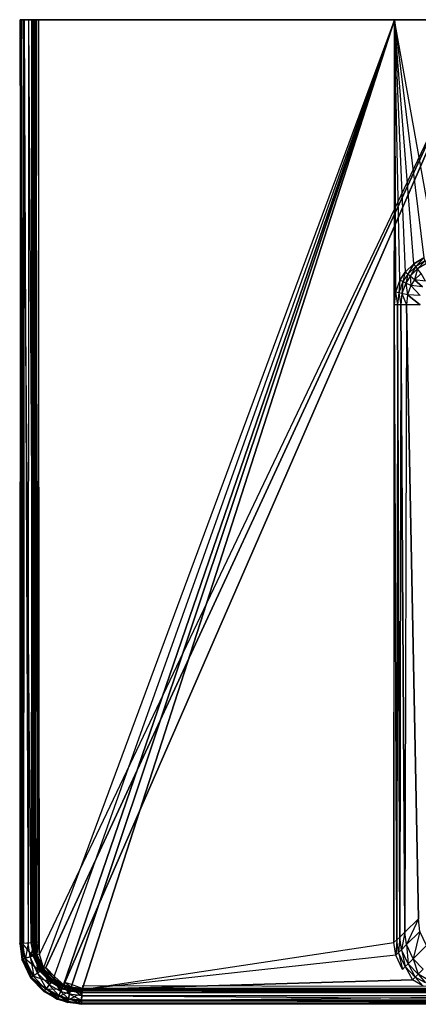
# Model space of a CAD drawing. Extents: x 0 to 1.05, y -0.47 to 0.
# Drawn here: x 0 to 0.19, y -0.47 to 0 of the extents above; entities that cross this region are included whole.
import ezdxf

# ---------------------------------------------------------------- set-up
doc = ezdxf.new("R2010")
doc.units = 0
doc.header["$MEASUREMENT"] = 0
for name, color, linetype in [('L0_BECKEN_N_8_1396_6_________1_', 7, 'Continuous'), ('L2_BECKEN_N_8_1396_6_________1_', 7, 'Continuous'), ('L3_BECKEN_N_8_1396_6_________1_', 7, 'Continuous'), ('L4_BECKEN_N_8_1396_6_________1_', 7, 'Continuous'), ('L5_BECKEN_N_8_1396_6_________1_', 7, 'Continuous'), ('L6_BECKEN_N_8_1396_6_________1_', 7, 'Continuous')]:
    doc.layers.add(name, color=color, linetype=linetype)

msp = doc.modelspace()

# ---------------------------------------------------------------- linework, layer by layer
at = {"layer": 'L0_BECKEN_N_8_1396_6_________1_', "color": 8}
for points, invisible_edges in [([(1.04834, 0, 0.133715), (0.00166, 0, 0.133715), (0.000243, 0, 0.168094), (1.04834, 0, 0.133715)], 13), ([(1.04834, 0, 0.133715), (0.000243, 0, 0.168094), (1.049757, 0, 0.168094), (1.04834, 0, 0.133715)], 10), ([(1.049757, 0, 0.168094), (0.000243, 0, 0.168094), (0.000716, 0, 0.170682), (1.049757, 0, 0.168094)], 13), ([(1.049757, 0, 0.168094), (0.000716, 0, 0.170682), (1.049283, 0, 0.170682), (1.049757, 0, 0.168094)], 10), ([(1.049283, 0, 0.170682), (0.000716, 0, 0.170682), (0.002112, 0, 0.172874), (1.049283, 0, 0.170682)], 13), ([(1.044301, 0, 0.092703), (0.005699, 0, 0.092703), (0.00166, 0, 0.133715), (1.044301, 0, 0.092703)], 13), ([(1.044301, 0, 0.092703), (0.00166, 0, 0.133715), (1.04834, 0, 0.133715), (1.044301, 0, 0.092703)], 10), ([(1.049283, 0, 0.170682), (0.002112, 0, 0.172874), (1.047888, 0, 0.172874), (1.049283, 0, 0.170682)], 10), ([(1.047888, 0, 0.172874), (0.002112, 0, 0.172874), (0.004243, 0, 0.174388), (1.047888, 0, 0.172874)], 13), ([(1.047888, 0, 0.172874), (0.004243, 0, 0.174388), (1.045757, 0, 0.174388), (1.047888, 0, 0.172874)], 10), ([(1.045757, 0, 0.174388), (0.004243, 0, 0.174388), (0.007235, 0, 0.174996), (1.045757, 0, 0.174388)], 8), ([(1.043969, 0, 0.091598), (0.006031, 0, 0.091598), (0.005699, 0, 0.092703), (1.043969, 0, 0.091598)], 13), ([(1.043969, 0, 0.091598), (0.005699, 0, 0.092703), (1.044301, 0, 0.092703), (1.043969, 0, 0.091598)], 10), ([(1.043244, 0, 0.0907), (0.006756, 0, 0.0907), (0.006031, 0, 0.091598), (1.043244, 0, 0.0907)], 13), ([(1.043244, 0, 0.0907), (0.006031, 0, 0.091598), (1.043969, 0, 0.091598), (1.043244, 0, 0.0907)], 10), ([(1.042234, 0, 0.090142), (0.007766, 0, 0.090142), (0.006756, 0, 0.0907), (1.042234, 0, 0.090142)], 13), ([(1.042234, 0, 0.090142), (0.006756, 0, 0.0907), (1.043244, 0, 0.0907), (1.042234, 0, 0.090142)], 10), ([(1.045757, 0, 0.174388), (0.007235, 0, 0.174996), (1.042764, 0, 0.174997), (1.045757, 0, 0.174388)], 9), ([(0.007766, 0, 0.090142), (0.219729, 0, 0.090013), (0.008911, 0, 0.090007), (0.007766, 0, 0.090142)], 13), ([(0.219729, 0, 0.090013), (0.007766, 0, 0.090142), (0.830271, 0, 0.090013), (0.219729, 0, 0.090013)], 10), ([(1.042234, 0, 0.090142), (0.830271, 0, 0.090013), (0.007766, 0, 0.090142), (1.042234, 0, 0.090142)], 10)]:
    msp.add_3dface(points, dxfattribs=dict(at, invisible_edges=invisible_edges))
at = {"layer": 'L2_BECKEN_N_8_1396_6_________1_', "color": 8}
for points, invisible_edges in [([(0.008911, 0, 0.09001), (0.009422, -0.441267, 0.090003), (0.008669, -0.435723, 0.090007), (0.008911, 0, 0.09001)], 13), ([(0.009422, -0.441267, 0.090003), (0.008911, 0, 0.09001), (0.219729, 0, 0.090013), (0.009422, -0.441267, 0.090003)], 10), ([(0.009422, -0.441267, 0.090003), (0.219729, 0, 0.090013), (0.012411, -0.447577, 0.090003), (0.009422, -0.441267, 0.090003)], 13), ([(0.012411, -0.447577, 0.090003), (0.219729, 0, 0.090013), (0.016825, -0.452117, 0.090007), (0.012411, -0.447577, 0.090003)], 10), ([(0.016825, -0.452117, 0.090007), (0.219729, 0, 0.090013), (0.02132, -0.454683, 0.090009), (0.016825, -0.452117, 0.090007)], 13), ([(0.02132, -0.454683, 0.090009), (0.219729, 0, 0.090013), (0.024516, -0.455719, 0.09001), (0.02132, -0.454683, 0.090009)], 10), ([(0.024516, -0.455719, 0.09001), (0.219729, 0, 0.090013), (0.19965, -0.456317, 0.090012), (0.024516, -0.455719, 0.09001)], 13)]:
    msp.add_3dface(points, dxfattribs=dict(at, invisible_edges=invisible_edges))
at = {"layer": 'L3_BECKEN_N_8_1396_6_________1_', "color": 8}
for points, invisible_edges in [([(0.177775, -0.128671, 0.175), (0.177235, 0, 0.175002), (0.177135, -0.134629, 0.175), (0.177775, -0.128671, 0.175)], 13), ([(0.177235, 0, 0.175002), (0.177775, -0.128671, 0.175), (0.179827, -0.123006, 0.175), (0.177235, 0, 0.175002)], 10), ([(0.177235, 0, 0.175002), (0.179827, -0.123006, 0.175), (0.18233, -0.119265, 0.175), (0.177235, 0, 0.175002)], 13), ([(0.177235, 0, 0.175002), (0.18233, -0.119265, 0.175), (0.186312, -0.115347, 0.175), (0.177235, 0, 0.175002)], 10), ([(0.177235, 0, 0.175002), (0.186312, -0.115347, 0.175), (0.191066, -0.11242, 0.175), (0.177235, 0, 0.175002)], 13), ([(0.177235, 0, 0.175002), (0.191066, -0.11242, 0.175), (0.19707, -0.110691, 0.175), (0.177235, 0, 0.175002)], 10), ([(0.177235, 0, 0.175002), (0.19707, -0.110691, 0.175), (0.872764, 0, 0.175002), (0.177235, 0, 0.175002)], 13)]:
    msp.add_3dface(points, dxfattribs=dict(at, invisible_edges=invisible_edges))
at = {"layer": 'L4_BECKEN_N_8_1396_6_________1_', "color": 8}
for points, invisible_edges in [([(0.006993, -0.435867, 0.175003), (0.004243, 0, 0.174393), (0.004001, -0.436067, 0.17439), (0.006993, -0.435867, 0.175003)], 13), ([(0.004243, 0, 0.174393), (0.006993, -0.435867, 0.175003), (0.007235, 0, 0.175001), (0.004243, 0, 0.174393)], 10), ([(0.007796, -0.441782, 0.175003), (0.007235, 0, 0.175001), (0.006993, -0.435867, 0.175003), (0.007796, -0.441782, 0.175003)], 13), ([(0.007235, 0, 0.175001), (0.007796, -0.441782, 0.175003), (0.177235, 0, 0.175002), (0.007235, 0, 0.175001)], 10), ([(0.177235, 0, 0.175002), (0.007796, -0.441782, 0.175003), (0.010993, -0.44853, 0.175003), (0.177235, 0, 0.175002)], 13), ([(0.177235, 0, 0.175002), (0.010993, -0.44853, 0.175003), (0.015752, -0.453425, 0.175003), (0.177235, 0, 0.175002)], 12), ([(0.177235, 0, 0.175002), (0.015752, -0.453425, 0.175003), (0.020617, -0.456202, 0.175003), (0.177235, 0, 0.175002)], 8), ([(0.177235, 0, 0.175002), (0.020617, -0.456202, 0.175003), (0.024153, -0.457348, 0.175003), (0.177235, 0, 0.175002)], 8), ([(0.177235, 0, 0.175002), (0.024153, -0.457348, 0.175003), (0.029553, -0.457978, 0.175003), (0.177235, 0, 0.175002)], 8), ([(0.177235, 0, 0.175002), (0.029553, -0.457978, 0.175003), (0.176993, -0.435867, 0.175003), (0.177235, 0, 0.175002)], 8), ([(0.004894, -0.442644, 0.174388), (0.006993, -0.435867, 0.175003), (0.004001, -0.436067, 0.17439), (0.004894, -0.442644, 0.174388)], 13), ([(0.006993, -0.435867, 0.175003), (0.004894, -0.442644, 0.174388), (0.007796, -0.441782, 0.175003), (0.006993, -0.435867, 0.175003)], 10), ([(0.029553, -0.457978, 0.175003), (0.177796, -0.441782, 0.175003), (0.176993, -0.435867, 0.175003), (0.029553, -0.457978, 0.175003)], 13), ([(0.008502, -0.45026, 0.174386), (0.007796, -0.441782, 0.175003), (0.004894, -0.442644, 0.174388), (0.008502, -0.45026, 0.174386)], 13), ([(0.007796, -0.441782, 0.175003), (0.008502, -0.45026, 0.174386), (0.010993, -0.44853, 0.175003), (0.007796, -0.441782, 0.175003)], 10), ([(0.177796, -0.441782, 0.175003), (0.029553, -0.457978, 0.175003), (0.180993, -0.44853, 0.175003), (0.177796, -0.441782, 0.175003)], 10), ([(0.013902, -0.455814, 0.17439), (0.010993, -0.44853, 0.175003), (0.008502, -0.45026, 0.174386), (0.013902, -0.455814, 0.17439)], 13), ([(0.010993, -0.44853, 0.175003), (0.013902, -0.455814, 0.17439), (0.015752, -0.453425, 0.175003), (0.010993, -0.44853, 0.175003)], 10), ([(0.180993, -0.44853, 0.175003), (0.029553, -0.457978, 0.175003), (0.185752, -0.453425, 0.175003), (0.180993, -0.44853, 0.175003)], 13), ([(0.019401, -0.458953, 0.174393), (0.015752, -0.453425, 0.175003), (0.013902, -0.455814, 0.17439), (0.019401, -0.458953, 0.174393)], 13), ([(0.015752, -0.453425, 0.175003), (0.019401, -0.458953, 0.174393), (0.020617, -0.456202, 0.175003), (0.015752, -0.453425, 0.175003)], 10), ([(0.185752, -0.453425, 0.175003), (0.029553, -0.457978, 0.175003), (0.190617, -0.456202, 0.175003), (0.185752, -0.453425, 0.175003)], 10), ([(0.023512, -0.460286, 0.174394), (0.020617, -0.456202, 0.175003), (0.019401, -0.458953, 0.174393), (0.023512, -0.460286, 0.174394)], 13), ([(0.020617, -0.456202, 0.175003), (0.023512, -0.460286, 0.174394), (0.024153, -0.457348, 0.175003), (0.020617, -0.456202, 0.175003)], 10), ([(0.029379, -0.460969, 0.174394), (0.024153, -0.457348, 0.175003), (0.023512, -0.460286, 0.174394), (0.029379, -0.460969, 0.174394)], 13), ([(0.024153, -0.457348, 0.175003), (0.029379, -0.460969, 0.174394), (0.029553, -0.457978, 0.175003), (0.024153, -0.457348, 0.175003)], 10), ([(0.376602, -0.460999, 0.174395), (0.029553, -0.457978, 0.175003), (0.029379, -0.460969, 0.174394), (0.376602, -0.460999, 0.174395)], 13), ([(0.190617, -0.456202, 0.175003), (0.029553, -0.457978, 0.175003), (0.194153, -0.457348, 0.175003), (0.190617, -0.456202, 0.175003)], 13), ([(0.194153, -0.457348, 0.175003), (0.029553, -0.457978, 0.175003), (0.199553, -0.457978, 0.175003), (0.194153, -0.457348, 0.175003)], 10), ([(0.029553, -0.457978, 0.175003), (0.376602, -0.460999, 0.174395), (0.199553, -0.457978, 0.175003), (0.029553, -0.457978, 0.175003)], 10)]:
    msp.add_3dface(points, dxfattribs=dict(at, invisible_edges=invisible_edges))
at = {"layer": 'L5_BECKEN_N_8_1396_6_________1_', "color": 8}
for points, invisible_edges in [([(0.183508, -0.12024, 0.174985), (0.186312, -0.115347, 0.175002), (0.18233, -0.119265, 0.175002), (0.183508, -0.12024, 0.174985)], 13), ([(0.186312, -0.115347, 0.175002), (0.183508, -0.12024, 0.174985), (0.187256, -0.116552, 0.174985), (0.186312, -0.115347, 0.175002)], 10), ([(0.187256, -0.116552, 0.174985), (0.191066, -0.11242, 0.175002), (0.186312, -0.115347, 0.175002), (0.187256, -0.116552, 0.174985)], 13), ([(0.191066, -0.11242, 0.175002), (0.187256, -0.116552, 0.174985), (0.191686, -0.113825, 0.174985), (0.191066, -0.11242, 0.175002)], 10), ([(0.188179, -0.11773, 0.174628), (0.191686, -0.113825, 0.174985), (0.187256, -0.116552, 0.174985), (0.188179, -0.11773, 0.174628)], 13), ([(0.191686, -0.113825, 0.174985), (0.188179, -0.11773, 0.174628), (0.192293, -0.115198, 0.174628), (0.191686, -0.113825, 0.174985)], 10), ([(0.189839, -0.119848, 0.173296), (0.192293, -0.115198, 0.174628), (0.188179, -0.11773, 0.174628), (0.189839, -0.119848, 0.173296)], 13), ([(0.181194, -0.123698, 0.174985), (0.18233, -0.119265, 0.175002), (0.179827, -0.123006, 0.175002), (0.181194, -0.123698, 0.174985)], 13), ([(0.18233, -0.119265, 0.175002), (0.181194, -0.123698, 0.174985), (0.183508, -0.12024, 0.174985), (0.18233, -0.119265, 0.175002)], 10), ([(0.182531, -0.124374, 0.174628), (0.183508, -0.12024, 0.174985), (0.181194, -0.123698, 0.174985), (0.182531, -0.124374, 0.174628)], 13), ([(0.183508, -0.12024, 0.174985), (0.182531, -0.124374, 0.174628), (0.18466, -0.121194, 0.174628), (0.183508, -0.12024, 0.174985)], 10), ([(0.18466, -0.121194, 0.174628), (0.187256, -0.116552, 0.174985), (0.183508, -0.12024, 0.174985), (0.18466, -0.121194, 0.174628)], 13), ([(0.187256, -0.116552, 0.174985), (0.18466, -0.121194, 0.174628), (0.188179, -0.11773, 0.174628), (0.187256, -0.116552, 0.174985)], 10), ([(0.18673, -0.122908, 0.173296), (0.188179, -0.11773, 0.174628), (0.18466, -0.121194, 0.174628), (0.18673, -0.122908, 0.173296)], 13), ([(0.188179, -0.11773, 0.174628), (0.18673, -0.122908, 0.173296), (0.189839, -0.119848, 0.173296), (0.188179, -0.11773, 0.174628)], 10), ([(0.191839, -0.123485, 0.168148), (0.189839, -0.119848, 0.173296), (0.18673, -0.122908, 0.173296), (0.191839, -0.123485, 0.168148)], 12), ([(0.179269, -0.129012, 0.174985), (0.179827, -0.123006, 0.175002), (0.177775, -0.128671, 0.175002), (0.179269, -0.129012, 0.174985)], 13), ([(0.179827, -0.123006, 0.175002), (0.179269, -0.129012, 0.174985), (0.181194, -0.123698, 0.174985), (0.179827, -0.123006, 0.175002)], 10), ([(0.180728, -0.129345, 0.174628), (0.181194, -0.123698, 0.174985), (0.179269, -0.129012, 0.174985), (0.180728, -0.129345, 0.174628)], 13), ([(0.181194, -0.123698, 0.174985), (0.180728, -0.129345, 0.174628), (0.182531, -0.124374, 0.174628), (0.181194, -0.123698, 0.174985)], 10), ([(0.183353, -0.129945, 0.173296), (0.182531, -0.124374, 0.174628), (0.180728, -0.129345, 0.174628), (0.183353, -0.129945, 0.173296)], 13), ([(0.184935, -0.125589, 0.173296), (0.18466, -0.121194, 0.174628), (0.182531, -0.124374, 0.174628), (0.184935, -0.125589, 0.173296)], 13), ([(0.182531, -0.124374, 0.174628), (0.183353, -0.129945, 0.173296), (0.184935, -0.125589, 0.173296), (0.182531, -0.124374, 0.174628)], 10), ([(0.18466, -0.121194, 0.174628), (0.184935, -0.125589, 0.173296), (0.18673, -0.122908, 0.173296), (0.18466, -0.121194, 0.174628)], 10), ([(0.190454, -0.126098, 0.168298), (0.18673, -0.122908, 0.173296), (0.184935, -0.125589, 0.173296), (0.190454, -0.126098, 0.168298)], 12), ([(0.191839, -0.123485, 0.168148), (0.18673, -0.122908, 0.173296), (0.190454, -0.126098, 0.168298), (0.191839, -0.123485, 0.168148)], 12), ([(0.178665, -0.134629, 0.174985), (0.177775, -0.128671, 0.175002), (0.177135, -0.134629, 0.175002), (0.178665, -0.134629, 0.174985)], 13), ([(0.177775, -0.128671, 0.175002), (0.178665, -0.134629, 0.174985), (0.179269, -0.129012, 0.174985), (0.177775, -0.128671, 0.175002)], 10), ([(0.18016, -0.134629, 0.174628), (0.179269, -0.129012, 0.174985), (0.178665, -0.134629, 0.174985), (0.18016, -0.134629, 0.174628)], 13), ([(0.179269, -0.129012, 0.174985), (0.18016, -0.134629, 0.174628), (0.180728, -0.129345, 0.174628), (0.179269, -0.129012, 0.174985)], 10), ([(0.182849, -0.134629, 0.173296), (0.180728, -0.129345, 0.174628), (0.18016, -0.134629, 0.174628), (0.182849, -0.134629, 0.173296)], 13), ([(0.180728, -0.129345, 0.174628), (0.182849, -0.134629, 0.173296), (0.183353, -0.129945, 0.173296), (0.180728, -0.129345, 0.174628)], 10), ([(0.189353, -0.134629, 0.168288), (0.183353, -0.129945, 0.173296), (0.182849, -0.134629, 0.173296), (0.189353, -0.134629, 0.168288)], 12), ([(0.189404, -0.130246, 0.168369), (0.184935, -0.125589, 0.173296), (0.183353, -0.129945, 0.173296), (0.189404, -0.130246, 0.168369)], 12), ([(0.189404, -0.130246, 0.168369), (0.183353, -0.129945, 0.173296), (0.189353, -0.134629, 0.168288), (0.189404, -0.130246, 0.168369)], 12), ([(0.190454, -0.126098, 0.168298), (0.184935, -0.125589, 0.173296), (0.189404, -0.130246, 0.168369), (0.190454, -0.126098, 0.168298)], 12), ([(0.178359, -0.434578, 0.174985), (0.177135, -0.134629, 0.175002), (0.176993, -0.435867, 0.175003), (0.178359, -0.434578, 0.174985)], 12), ([(0.178665, -0.134629, 0.174985), (0.177135, -0.134629, 0.175002), (0.178359, -0.434578, 0.174985), (0.178665, -0.134629, 0.174985)], 12), ([(0.179706, -0.4333, 0.174628), (0.178665, -0.134629, 0.174985), (0.178359, -0.434578, 0.174985), (0.179706, -0.4333, 0.174628)], 12), ([(0.18016, -0.134629, 0.174628), (0.178665, -0.134629, 0.174985), (0.179706, -0.4333, 0.174628), (0.18016, -0.134629, 0.174628)], 12), ([(0.182201, -0.430899, 0.173296), (0.18016, -0.134629, 0.174628), (0.179706, -0.4333, 0.174628), (0.182201, -0.430899, 0.173296)], 12), ([(0.182849, -0.134629, 0.173296), (0.18016, -0.134629, 0.174628), (0.182201, -0.430899, 0.173296), (0.182849, -0.134629, 0.173296)], 12), ([(0.188517, -0.424678, 0.168288), (0.182849, -0.134629, 0.173296), (0.182201, -0.430899, 0.173296), (0.188517, -0.424678, 0.168288)], 12), ([(0.189353, -0.134629, 0.168288), (0.182849, -0.134629, 0.173296), (0.188517, -0.424678, 0.168288), (0.189353, -0.134629, 0.168288)], 12), ([(0.182978, -0.436788, 0.173296), (0.188517, -0.424678, 0.168288), (0.182201, -0.430899, 0.173296), (0.182978, -0.436788, 0.173296)], 13), ([(0.188517, -0.424678, 0.168288), (0.182978, -0.436788, 0.173296), (0.189284, -0.430557, 0.168288), (0.188517, -0.424678, 0.168288)], 10), ([(0.180494, -0.439199, 0.174628), (0.182201, -0.430899, 0.173296), (0.179706, -0.4333, 0.174628), (0.180494, -0.439199, 0.174628)], 13), ([(0.182201, -0.430899, 0.173296), (0.180494, -0.439199, 0.174628), (0.182978, -0.436788, 0.173296), (0.182201, -0.430899, 0.173296)], 10), ([(0.186142, -0.443503, 0.173296), (0.189284, -0.430557, 0.168288), (0.182978, -0.436788, 0.173296), (0.186142, -0.443503, 0.173296)], 13), ([(0.189284, -0.430557, 0.168288), (0.186142, -0.443503, 0.173296), (0.192436, -0.43726, 0.168288), (0.189284, -0.430557, 0.168288)], 10), ([(0.177796, -0.441782, 0.175003), (0.178359, -0.434578, 0.174985), (0.176993, -0.435867, 0.175003), (0.177796, -0.441782, 0.175003)], 13), ([(0.178359, -0.434578, 0.174985), (0.177796, -0.441782, 0.175003), (0.179154, -0.440485, 0.174985), (0.178359, -0.434578, 0.174985)], 10), ([(0.179154, -0.440485, 0.174985), (0.179706, -0.4333, 0.174628), (0.178359, -0.434578, 0.174985), (0.179154, -0.440485, 0.174985)], 13), ([(0.179706, -0.4333, 0.174628), (0.179154, -0.440485, 0.174985), (0.180494, -0.439199, 0.174628), (0.179706, -0.4333, 0.174628)], 10), ([(0.18367, -0.445927, 0.174628), (0.182978, -0.436788, 0.173296), (0.180494, -0.439199, 0.174628), (0.18367, -0.445927, 0.174628)], 13), ([(0.182978, -0.436788, 0.173296), (0.18367, -0.445927, 0.174628), (0.186142, -0.443503, 0.173296), (0.182978, -0.436788, 0.173296)], 10), ([(0.180993, -0.44853, 0.175003), (0.179154, -0.440485, 0.174985), (0.177796, -0.441782, 0.175003), (0.180993, -0.44853, 0.175003)], 13), ([(0.18234, -0.447222, 0.174985), (0.180494, -0.439199, 0.174628), (0.179154, -0.440485, 0.174985), (0.18234, -0.447222, 0.174985)], 13), ([(0.179154, -0.440485, 0.174985), (0.180993, -0.44853, 0.175003), (0.18234, -0.447222, 0.174985), (0.179154, -0.440485, 0.174985)], 10), ([(0.180494, -0.439199, 0.174628), (0.18234, -0.447222, 0.174985), (0.18367, -0.445927, 0.174628), (0.180494, -0.439199, 0.174628)], 10), ([(0.190871, -0.448368, 0.173296), (0.192436, -0.43726, 0.168288), (0.186142, -0.443503, 0.173296), (0.190871, -0.448368, 0.173296)], 13), ([(0.187089, -0.452108, 0.174985), (0.18367, -0.445927, 0.174628), (0.18234, -0.447222, 0.174985), (0.187089, -0.452108, 0.174985)], 13), ([(0.188411, -0.450804, 0.174628), (0.186142, -0.443503, 0.173296), (0.18367, -0.445927, 0.174628), (0.188411, -0.450804, 0.174628)], 13), ([(0.18367, -0.445927, 0.174628), (0.187089, -0.452108, 0.174985), (0.188411, -0.450804, 0.174628), (0.18367, -0.445927, 0.174628)], 10), ([(0.186142, -0.443503, 0.173296), (0.188411, -0.450804, 0.174628), (0.190871, -0.448368, 0.173296), (0.186142, -0.443503, 0.173296)], 10), ([(0.185752, -0.453425, 0.175003), (0.18234, -0.447222, 0.174985), (0.180993, -0.44853, 0.175003), (0.185752, -0.453425, 0.175003)], 13), ([(0.18234, -0.447222, 0.174985), (0.185752, -0.453425, 0.175003), (0.187089, -0.452108, 0.174985), (0.18234, -0.447222, 0.174985)], 10), ([(0.191946, -0.454877, 0.174985), (0.188411, -0.450804, 0.174628), (0.187089, -0.452108, 0.174985), (0.191946, -0.454877, 0.174985)], 13), ([(0.193261, -0.453566, 0.174628), (0.190871, -0.448368, 0.173296), (0.188411, -0.450804, 0.174628), (0.193261, -0.453566, 0.174628)], 13), ([(0.188411, -0.450804, 0.174628), (0.191946, -0.454877, 0.174985), (0.193261, -0.453566, 0.174628), (0.188411, -0.450804, 0.174628)], 10), ([(0.190617, -0.456202, 0.175003), (0.187089, -0.452108, 0.174985), (0.185752, -0.453425, 0.175003), (0.190617, -0.456202, 0.175003)], 13), ([(0.187089, -0.452108, 0.174985), (0.190617, -0.456202, 0.175003), (0.191946, -0.454877, 0.174985), (0.187089, -0.452108, 0.174985)], 10)]:
    msp.add_3dface(points, dxfattribs=dict(at, invisible_edges=invisible_edges))
at = {"layer": 'L6_BECKEN_N_8_1396_6_________1_', "color": 8}
for points, invisible_edges in [([(0.000243, 0, 0.168099), (0.001417, -0.436226, 0.133717), (0, -0.436334, 0.168096), (0.000243, 0, 0.168099)], 13), ([(0.000474, -0.436303, 0.170684), (0.000243, 0, 0.168099), (0, -0.436334, 0.168096), (0.000474, -0.436303, 0.170684)], 13), ([(0.001417, -0.436226, 0.133717), (0.000243, 0, 0.168099), (0.00166, 0, 0.13372), (0.001417, -0.436226, 0.133717)], 10), ([(0.000243, 0, 0.168099), (0.000474, -0.436303, 0.170684), (0.000716, 0, 0.170687), (0.000243, 0, 0.168099)], 10), ([(0.00187, -0.43621, 0.172876), (0.000716, 0, 0.170687), (0.000474, -0.436303, 0.170684), (0.00187, -0.43621, 0.172876)], 13), ([(0.000716, 0, 0.170687), (0.00187, -0.43621, 0.172876), (0.002112, 0, 0.172879), (0.000716, 0, 0.170687)], 10), ([(0.00166, 0, 0.13372), (0.005456, -0.43594, 0.092705), (0.001417, -0.436226, 0.133717), (0.00166, 0, 0.13372)], 13), ([(0.005456, -0.43594, 0.092705), (0.00166, 0, 0.13372), (0.005699, 0, 0.092708), (0.005456, -0.43594, 0.092705)], 10), ([(0.004001, -0.436067, 0.17439), (0.002112, 0, 0.172879), (0.00187, -0.43621, 0.172876), (0.004001, -0.436067, 0.17439)], 13), ([(0.002112, 0, 0.172879), (0.004001, -0.436067, 0.17439), (0.004243, 0, 0.174393), (0.002112, 0, 0.172879)], 10), ([(0.005699, 0, 0.092708), (0.005789, -0.435917, 0.0916), (0.005456, -0.43594, 0.092705), (0.005699, 0, 0.092708)], 13), ([(0.005789, -0.435917, 0.0916), (0.005699, 0, 0.092708), (0.006031, 0, 0.091603), (0.005789, -0.435917, 0.0916)], 10), ([(0.006031, 0, 0.091603), (0.006513, -0.435868, 0.090702), (0.005789, -0.435917, 0.0916), (0.006031, 0, 0.091603)], 13), ([(0.006513, -0.435868, 0.090702), (0.006031, 0, 0.091603), (0.006756, 0, 0.090705), (0.006513, -0.435868, 0.090702)], 10), ([(0.006756, 0, 0.090705), (0.007523, -0.4358, 0.090144), (0.006513, -0.435868, 0.090702), (0.006756, 0, 0.090705)], 13), ([(0.007523, -0.4358, 0.090144), (0.006756, 0, 0.090705), (0.007766, 0, 0.090147), (0.007523, -0.4358, 0.090144)], 10), ([(0.007766, 0, 0.090147), (0.008669, -0.435723, 0.090009), (0.007523, -0.4358, 0.090144), (0.007766, 0, 0.090147)], 13), ([(0.008669, -0.435723, 0.090009), (0.007766, 0, 0.090147), (0.008911, 0, 0.090012), (0.008669, -0.435723, 0.090009)], 10), ([(0.002388, -0.443373, 0.133712), (0, -0.436334, 0.168096), (0.001417, -0.436226, 0.133717), (0.002388, -0.443373, 0.133712)], 10), ([(0, -0.436334, 0.168096), (0.001473, -0.443658, 0.170679), (0.000474, -0.436303, 0.170684), (0, -0.436334, 0.168096)], 10), ([(0, -0.436334, 0.168096), (0.002388, -0.443373, 0.133712), (0.001013, -0.443794, 0.168091), (0, -0.436334, 0.168096)], 13), ([(0.001473, -0.443658, 0.170679), (0, -0.436334, 0.168096), (0.001013, -0.443794, 0.168091), (0.001473, -0.443658, 0.170679)], 13), ([(0.000474, -0.436303, 0.170684), (0.002827, -0.443257, 0.172871), (0.00187, -0.43621, 0.172876), (0.000474, -0.436303, 0.170684)], 10), ([(0.002827, -0.443257, 0.172871), (0.000474, -0.436303, 0.170684), (0.001473, -0.443658, 0.170679), (0.002827, -0.443257, 0.172871)], 13), ([(0.006306, -0.442194, 0.092701), (0.001417, -0.436226, 0.133717), (0.005456, -0.43594, 0.092705), (0.006306, -0.442194, 0.092701)], 10), ([(0.001417, -0.436226, 0.133717), (0.006306, -0.442194, 0.092701), (0.002388, -0.443373, 0.133712), (0.001417, -0.436226, 0.133717)], 13), ([(0.002827, -0.443257, 0.172871), (0.004001, -0.436067, 0.17439), (0.00187, -0.43621, 0.172876), (0.002827, -0.443257, 0.172871)], 13), ([(0.004001, -0.436067, 0.17439), (0.002827, -0.443257, 0.172871), (0.004894, -0.442644, 0.174388), (0.004001, -0.436067, 0.17439)], 10), ([(0.006628, -0.442098, 0.091596), (0.005456, -0.43594, 0.092705), (0.005789, -0.435917, 0.0916), (0.006628, -0.442098, 0.091596)], 10), ([(0.005456, -0.43594, 0.092705), (0.006628, -0.442098, 0.091596), (0.006306, -0.442194, 0.092701), (0.005456, -0.43594, 0.092705)], 13), ([(0.007331, -0.441889, 0.090698), (0.005789, -0.435917, 0.0916), (0.006513, -0.435868, 0.090702), (0.007331, -0.441889, 0.090698)], 10), ([(0.005789, -0.435917, 0.0916), (0.007331, -0.441889, 0.090698), (0.006628, -0.442098, 0.091596), (0.005789, -0.435917, 0.0916)], 13), ([(0.007523, -0.4358, 0.090144), (0.007331, -0.441889, 0.090698), (0.006513, -0.435868, 0.090702), (0.007523, -0.4358, 0.090144)], 13), ([(0.007331, -0.441889, 0.090698), (0.007523, -0.4358, 0.090144), (0.008311, -0.441597, 0.09014), (0.007331, -0.441889, 0.090698)], 10), ([(0.008669, -0.435723, 0.090009), (0.008311, -0.441597, 0.09014), (0.007523, -0.4358, 0.090144), (0.008669, -0.435723, 0.090009)], 13), ([(0.008311, -0.441597, 0.09014), (0.008669, -0.435723, 0.090009), (0.009422, -0.441267, 0.090005), (0.008311, -0.441597, 0.09014)], 10), ([(0.008311, -0.441597, 0.09014), (0.010616, -0.448823, 0.090698), (0.007331, -0.441889, 0.090698), (0.008311, -0.441597, 0.09014)], 13), ([(0.009422, -0.441267, 0.090005), (0.011457, -0.44824, 0.09014), (0.008311, -0.441597, 0.09014), (0.009422, -0.441267, 0.090005)], 13), ([(0.010616, -0.448823, 0.090698), (0.008311, -0.441597, 0.09014), (0.011457, -0.44824, 0.09014), (0.010616, -0.448823, 0.090698)], 10), ([(0.011457, -0.44824, 0.09014), (0.009422, -0.441267, 0.090005), (0.012411, -0.447577, 0.090005), (0.011457, -0.44824, 0.09014)], 10), ([(0.006361, -0.451761, 0.133712), (0.001013, -0.443794, 0.168091), (0.002388, -0.443373, 0.133712), (0.006361, -0.451761, 0.133712)], 10), ([(0.001013, -0.443794, 0.168091), (0.005566, -0.452299, 0.170679), (0.001473, -0.443658, 0.170679), (0.001013, -0.443794, 0.168091)], 10), ([(0.001013, -0.443794, 0.168091), (0.006361, -0.451761, 0.133712), (0.005172, -0.452574, 0.168091), (0.001013, -0.443794, 0.168091)], 13), ([(0.005566, -0.452299, 0.170679), (0.001013, -0.443794, 0.168091), (0.005172, -0.452574, 0.168091), (0.005566, -0.452299, 0.170679)], 13), ([(0.001473, -0.443658, 0.170679), (0.006728, -0.451492, 0.172871), (0.002827, -0.443257, 0.172871), (0.001473, -0.443658, 0.170679)], 10), ([(0.006728, -0.451492, 0.172871), (0.001473, -0.443658, 0.170679), (0.005566, -0.452299, 0.170679), (0.006728, -0.451492, 0.172871)], 13), ([(0.009736, -0.449434, 0.092701), (0.002388, -0.443373, 0.133712), (0.006306, -0.442194, 0.092701), (0.009736, -0.449434, 0.092701)], 10), ([(0.002388, -0.443373, 0.133712), (0.009736, -0.449434, 0.092701), (0.006361, -0.451761, 0.133712), (0.002388, -0.443373, 0.133712)], 13), ([(0.006728, -0.451492, 0.172871), (0.004894, -0.442644, 0.174388), (0.002827, -0.443257, 0.172871), (0.006728, -0.451492, 0.172871)], 13), ([(0.004894, -0.442644, 0.174388), (0.006728, -0.451492, 0.172871), (0.008502, -0.45026, 0.174386), (0.004894, -0.442644, 0.174388)], 10), ([(0.010013, -0.449242, 0.091596), (0.006306, -0.442194, 0.092701), (0.006628, -0.442098, 0.091596), (0.010013, -0.449242, 0.091596)], 10), ([(0.006306, -0.442194, 0.092701), (0.010013, -0.449242, 0.091596), (0.009736, -0.449434, 0.092701), (0.006306, -0.442194, 0.092701)], 13), ([(0.010616, -0.448823, 0.090698), (0.006628, -0.442098, 0.091596), (0.007331, -0.441889, 0.090698), (0.010616, -0.448823, 0.090698)], 10), ([(0.006628, -0.442098, 0.091596), (0.010616, -0.448823, 0.090698), (0.010013, -0.449242, 0.091596), (0.006628, -0.442098, 0.091596)], 13), ([(0.014837, -0.454681, 0.092705), (0.006361, -0.451761, 0.133712), (0.009736, -0.449434, 0.092701), (0.014837, -0.454681, 0.092705)], 10), ([(0.012585, -0.457516, 0.172876), (0.008502, -0.45026, 0.174386), (0.006728, -0.451492, 0.172871), (0.012585, -0.457516, 0.172876)], 13), ([(0.008502, -0.45026, 0.174386), (0.012585, -0.457516, 0.172876), (0.013902, -0.455814, 0.17439), (0.008502, -0.45026, 0.174386)], 10), ([(0.015043, -0.454416, 0.0916), (0.009736, -0.449434, 0.092701), (0.010013, -0.449242, 0.091596), (0.015043, -0.454416, 0.0916)], 10), ([(0.009736, -0.449434, 0.092701), (0.015043, -0.454416, 0.0916), (0.014837, -0.454681, 0.092705), (0.009736, -0.449434, 0.092701)], 13), ([(0.010616, -0.448823, 0.090698), (0.015043, -0.454416, 0.0916), (0.010013, -0.449242, 0.091596), (0.010616, -0.448823, 0.090698)], 13), ([(0.011457, -0.44824, 0.09014), (0.015492, -0.453838, 0.090702), (0.010616, -0.448823, 0.090698), (0.011457, -0.44824, 0.09014)], 13), ([(0.015043, -0.454416, 0.0916), (0.010616, -0.448823, 0.090698), (0.015492, -0.453838, 0.090702), (0.015043, -0.454416, 0.0916)], 10), ([(0.012411, -0.447577, 0.090005), (0.016117, -0.453032, 0.090144), (0.011457, -0.44824, 0.09014), (0.012411, -0.447577, 0.090005)], 13), ([(0.015492, -0.453838, 0.090702), (0.011457, -0.44824, 0.09014), (0.016117, -0.453032, 0.090144), (0.015492, -0.453838, 0.090702)], 10), ([(0.016117, -0.453032, 0.090144), (0.012411, -0.447577, 0.090005), (0.016825, -0.452117, 0.090009), (0.016117, -0.453032, 0.090144)], 10), ([(0.012321, -0.457891, 0.133717), (0.005172, -0.452574, 0.168091), (0.006361, -0.451761, 0.133712), (0.012321, -0.457891, 0.133717)], 10), ([(0.005172, -0.452574, 0.168091), (0.011722, -0.458631, 0.170684), (0.005566, -0.452299, 0.170679), (0.005172, -0.452574, 0.168091)], 10), ([(0.005172, -0.452574, 0.168091), (0.012321, -0.457891, 0.133717), (0.01143, -0.45901, 0.168096), (0.005172, -0.452574, 0.168091)], 13), ([(0.011722, -0.458631, 0.170684), (0.005172, -0.452574, 0.168091), (0.01143, -0.45901, 0.168096), (0.011722, -0.458631, 0.170684)], 13), ([(0.005566, -0.452299, 0.170679), (0.012585, -0.457516, 0.172876), (0.006728, -0.451492, 0.172871), (0.005566, -0.452299, 0.170679)], 10), ([(0.012585, -0.457516, 0.172876), (0.005566, -0.452299, 0.170679), (0.011722, -0.458631, 0.170684), (0.012585, -0.457516, 0.172876)], 13), ([(0.006361, -0.451761, 0.133712), (0.014837, -0.454681, 0.092705), (0.012321, -0.457891, 0.133717), (0.006361, -0.451761, 0.133712)], 13), ([(0.020014, -0.457636, 0.092708), (0.012321, -0.457891, 0.133717), (0.014837, -0.454681, 0.092705), (0.020014, -0.457636, 0.092708)], 13), ([(0.020149, -0.457331, 0.091603), (0.014837, -0.454681, 0.092705), (0.015043, -0.454416, 0.0916), (0.020149, -0.457331, 0.091603)], 13), ([(0.014837, -0.454681, 0.092705), (0.020149, -0.457331, 0.091603), (0.020014, -0.457636, 0.092708), (0.014837, -0.454681, 0.092705)], 10), ([(0.020444, -0.456665, 0.090705), (0.015043, -0.454416, 0.0916), (0.015492, -0.453838, 0.090702), (0.020444, -0.456665, 0.090705)], 13), ([(0.015043, -0.454416, 0.0916), (0.020444, -0.456665, 0.090705), (0.020149, -0.457331, 0.091603), (0.015043, -0.454416, 0.0916)], 10), ([(0.016117, -0.453032, 0.090144), (0.020444, -0.456665, 0.090705), (0.015492, -0.453838, 0.090702), (0.016117, -0.453032, 0.090144)], 13), ([(0.016825, -0.452117, 0.090009), (0.020854, -0.455737, 0.090147), (0.016117, -0.453032, 0.090144), (0.016825, -0.452117, 0.090009)], 13), ([(0.020444, -0.456665, 0.090705), (0.016117, -0.453032, 0.090144), (0.020854, -0.455737, 0.090147), (0.020444, -0.456665, 0.090705)], 10), ([(0.020854, -0.455737, 0.090147), (0.016825, -0.452117, 0.090009), (0.02132, -0.454683, 0.090011), (0.020854, -0.455737, 0.090147)], 10), ([(0.02132, -0.454683, 0.090011), (0.024271, -0.456844, 0.090148), (0.020854, -0.455737, 0.090147), (0.02132, -0.454683, 0.090011)], 13), ([(0.024271, -0.456844, 0.090148), (0.02132, -0.454683, 0.090011), (0.024516, -0.455719, 0.090012), (0.024271, -0.456844, 0.090148)], 10), ([(0.018362, -0.46134, 0.133721), (0.01143, -0.45901, 0.168096), (0.012321, -0.457891, 0.133717), (0.018362, -0.46134, 0.133721)], 13), ([(0.017778, -0.462634, 0.1681), (0.011722, -0.458631, 0.170684), (0.01143, -0.45901, 0.168096), (0.017778, -0.462634, 0.1681)], 13), ([(0.01143, -0.45901, 0.168096), (0.018362, -0.46134, 0.133721), (0.017778, -0.462634, 0.1681), (0.01143, -0.45901, 0.168096)], 10), ([(0.017969, -0.462197, 0.170688), (0.012585, -0.457516, 0.172876), (0.011722, -0.458631, 0.170684), (0.017969, -0.462197, 0.170688)], 13), ([(0.011722, -0.458631, 0.170684), (0.017778, -0.462634, 0.1681), (0.017969, -0.462197, 0.170688), (0.011722, -0.458631, 0.170684)], 10), ([(0.012321, -0.457891, 0.133717), (0.020014, -0.457636, 0.092708), (0.018362, -0.46134, 0.133721), (0.012321, -0.457891, 0.133717)], 10), ([(0.018536, -0.460913, 0.172879), (0.013902, -0.455814, 0.17439), (0.012585, -0.457516, 0.172876), (0.018536, -0.460913, 0.172879)], 13), ([(0.012585, -0.457516, 0.172876), (0.017969, -0.462197, 0.170688), (0.018536, -0.460913, 0.172879), (0.012585, -0.457516, 0.172876)], 10), ([(0.013902, -0.455814, 0.17439), (0.018536, -0.460913, 0.172879), (0.019401, -0.458953, 0.174393), (0.013902, -0.455814, 0.17439)], 10), ([(0.023828, -0.458872, 0.092709), (0.018362, -0.46134, 0.133721), (0.020014, -0.457636, 0.092708), (0.023828, -0.458872, 0.092709)], 13), ([(0.018362, -0.46134, 0.133721), (0.023828, -0.458872, 0.092709), (0.022961, -0.46283, 0.133722), (0.018362, -0.46134, 0.133721)], 10), ([(0.023056, -0.462378, 0.17288), (0.019401, -0.458953, 0.174393), (0.018536, -0.460913, 0.172879), (0.023056, -0.462378, 0.17288)], 13), ([(0.019401, -0.458953, 0.174393), (0.023056, -0.462378, 0.17288), (0.023512, -0.460286, 0.174394), (0.019401, -0.458953, 0.174393)], 10), ([(0.0239, -0.458547, 0.091604), (0.020014, -0.457636, 0.092708), (0.020149, -0.457331, 0.091603), (0.0239, -0.458547, 0.091604)], 13), ([(0.020014, -0.457636, 0.092708), (0.0239, -0.458547, 0.091604), (0.023828, -0.458872, 0.092709), (0.020014, -0.457636, 0.092708)], 10), ([(0.024055, -0.457835, 0.090706), (0.020149, -0.457331, 0.091603), (0.020444, -0.456665, 0.090705), (0.024055, -0.457835, 0.090706)], 13), ([(0.020149, -0.457331, 0.091603), (0.024055, -0.457835, 0.090706), (0.0239, -0.458547, 0.091604), (0.020149, -0.457331, 0.091603)], 10), ([(0.020854, -0.455737, 0.090147), (0.024055, -0.457835, 0.090706), (0.020444, -0.456665, 0.090705), (0.020854, -0.455737, 0.090147)], 13), ([(0.024055, -0.457835, 0.090706), (0.020854, -0.455737, 0.090147), (0.024271, -0.456844, 0.090148), (0.024055, -0.457835, 0.090706)], 10), ([(0.029463, -0.459529, 0.092709), (0.022961, -0.46283, 0.133722), (0.023828, -0.458872, 0.092709), (0.029463, -0.459529, 0.092709)], 13), ([(0.022961, -0.46283, 0.133722), (0.029463, -0.459529, 0.092709), (0.029228, -0.463561, 0.133722), (0.022961, -0.46283, 0.133722)], 10), ([(0.029255, -0.463101, 0.17288), (0.023512, -0.460286, 0.174394), (0.023056, -0.462378, 0.17288), (0.029255, -0.463101, 0.17288)], 13), ([(0.023512, -0.460286, 0.174394), (0.029255, -0.463101, 0.17288), (0.029379, -0.460969, 0.174394), (0.023512, -0.460286, 0.174394)], 10), ([(0.029482, -0.459197, 0.091604), (0.023828, -0.458872, 0.092709), (0.0239, -0.458547, 0.091604), (0.029482, -0.459197, 0.091604)], 13), ([(0.023828, -0.458872, 0.092709), (0.029482, -0.459197, 0.091604), (0.029463, -0.459529, 0.092709), (0.023828, -0.458872, 0.092709)], 10), ([(0.029525, -0.458473, 0.090706), (0.0239, -0.458547, 0.091604), (0.024055, -0.457835, 0.090706), (0.029525, -0.458473, 0.090706)], 13), ([(0.0239, -0.458547, 0.091604), (0.029525, -0.458473, 0.090706), (0.029482, -0.459197, 0.091604), (0.0239, -0.458547, 0.091604)], 10), ([(0.024271, -0.456844, 0.090148), (0.029525, -0.458473, 0.090706), (0.024055, -0.457835, 0.090706), (0.024271, -0.456844, 0.090148)], 13), ([(0.024516, -0.455719, 0.090012), (0.029583, -0.457463, 0.090148), (0.024271, -0.456844, 0.090148), (0.024516, -0.455719, 0.090012)], 13), ([(0.029525, -0.458473, 0.090706), (0.024271, -0.456844, 0.090148), (0.029583, -0.457463, 0.090148), (0.029525, -0.458473, 0.090706)], 10), ([(0.029583, -0.457463, 0.090148), (0.024516, -0.455719, 0.090012), (0.02965, -0.456317, 0.090012), (0.029583, -0.457463, 0.090148)], 10), ([(0.376602, -0.459558, 0.09271), (0.029228, -0.463561, 0.133722), (0.029463, -0.459529, 0.092709), (0.376602, -0.459558, 0.09271)], 13), ([(0.029228, -0.463561, 0.133722), (0.376602, -0.459558, 0.09271), (0.376602, -0.46359, 0.133723), (0.029228, -0.463561, 0.133722)], 10), ([(0.376602, -0.459226, 0.091605), (0.029463, -0.459529, 0.092709), (0.029482, -0.459197, 0.091604), (0.376602, -0.459226, 0.091605)], 13), ([(0.029463, -0.459529, 0.092709), (0.376602, -0.459226, 0.091605), (0.376602, -0.459558, 0.09271), (0.029463, -0.459529, 0.092709)], 10), ([(0.376602, -0.458502, 0.090707), (0.029482, -0.459197, 0.091604), (0.029525, -0.458473, 0.090706), (0.376602, -0.458502, 0.090707)], 13), ([(0.029482, -0.459197, 0.091604), (0.376602, -0.458502, 0.090707), (0.376602, -0.459226, 0.091605), (0.029482, -0.459197, 0.091604)], 10), ([(0.029583, -0.457463, 0.090148), (0.376602, -0.458502, 0.090707), (0.029525, -0.458473, 0.090706), (0.029583, -0.457463, 0.090148)], 13), ([(0.02965, -0.456317, 0.090012), (1.020417, -0.457463, 0.090148), (0.029583, -0.457463, 0.090148), (0.02965, -0.456317, 0.090012)], 13), ([(0.376602, -0.458502, 0.090707), (0.029583, -0.457463, 0.090148), (0.376602, -0.457492, 0.090149), (0.376602, -0.458502, 0.090707)], 10), ([(1.020417, -0.457463, 0.090148), (0.02965, -0.456317, 0.090012), (1.02035, -0.456317, 0.090012), (1.020417, -0.457463, 0.090148)], 10), ([(0.022961, -0.46283, 0.133722), (0.017778, -0.462634, 0.1681), (0.018362, -0.46134, 0.133721), (0.022961, -0.46283, 0.133722)], 13), ([(0.022656, -0.464215, 0.168101), (0.017969, -0.462197, 0.170688), (0.017778, -0.462634, 0.1681), (0.022656, -0.464215, 0.168101)], 13), ([(0.017778, -0.462634, 0.1681), (0.022961, -0.46283, 0.133722), (0.022656, -0.464215, 0.168101), (0.017778, -0.462634, 0.1681)], 10), ([(0.022757, -0.463749, 0.170689), (0.018536, -0.460913, 0.172879), (0.017969, -0.462197, 0.170688), (0.022757, -0.463749, 0.170689)], 13), ([(0.017969, -0.462197, 0.170688), (0.022656, -0.464215, 0.168101), (0.022757, -0.463749, 0.170689), (0.017969, -0.462197, 0.170688)], 10), ([(0.018536, -0.460913, 0.172879), (0.022757, -0.463749, 0.170689), (0.023056, -0.462378, 0.17288), (0.018536, -0.460913, 0.172879)], 10), ([(0.029228, -0.463561, 0.133722), (0.022656, -0.464215, 0.168101), (0.022961, -0.46283, 0.133722), (0.029228, -0.463561, 0.133722)], 13), ([(0.022656, -0.464215, 0.168101), (0.029228, -0.463561, 0.133722), (0.029146, -0.464971, 0.168101), (0.022656, -0.464215, 0.168101)], 10), ([(0.029146, -0.464971, 0.168101), (0.022757, -0.463749, 0.170689), (0.022656, -0.464215, 0.168101), (0.029146, -0.464971, 0.168101)], 13), ([(0.029174, -0.464497, 0.170689), (0.023056, -0.462378, 0.17288), (0.022757, -0.463749, 0.170689), (0.029174, -0.464497, 0.170689)], 13), ([(0.022757, -0.463749, 0.170689), (0.029146, -0.464971, 0.168101), (0.029174, -0.464497, 0.170689), (0.022757, -0.463749, 0.170689)], 10), ([(0.023056, -0.462378, 0.17288), (0.029174, -0.464497, 0.170689), (0.029255, -0.463101, 0.17288), (0.023056, -0.462378, 0.17288)], 10), ([(0.376602, -0.46359, 0.133723), (0.029146, -0.464971, 0.168101), (0.029228, -0.463561, 0.133722), (0.376602, -0.46359, 0.133723)], 13), ([(0.029146, -0.464971, 0.168101), (0.376602, -0.46359, 0.133723), (0.376602, -0.465, 0.168102), (0.029146, -0.464971, 0.168101)], 10), ([(0.376602, -0.465, 0.168102), (0.029174, -0.464497, 0.170689), (0.029146, -0.464971, 0.168101), (0.376602, -0.465, 0.168102)], 13), ([(0.376602, -0.464526, 0.17069), (0.029255, -0.463101, 0.17288), (0.029174, -0.464497, 0.170689), (0.376602, -0.464526, 0.17069)], 13), ([(0.029174, -0.464497, 0.170689), (0.376602, -0.465, 0.168102), (0.376602, -0.464526, 0.17069), (0.029174, -0.464497, 0.170689)], 10), ([(0.376602, -0.46313, 0.172881), (0.029379, -0.460969, 0.174394), (0.029255, -0.463101, 0.17288), (0.376602, -0.46313, 0.172881)], 13), ([(0.029255, -0.463101, 0.17288), (0.376602, -0.464526, 0.17069), (0.376602, -0.46313, 0.172881), (0.029255, -0.463101, 0.17288)], 10), ([(0.029379, -0.460969, 0.174394), (0.376602, -0.46313, 0.172881), (0.376602, -0.460999, 0.174395), (0.029379, -0.460969, 0.174394)], 10)]:
    msp.add_3dface(points, dxfattribs=dict(at, invisible_edges=invisible_edges))

doc.saveas('drawing.dxf')
